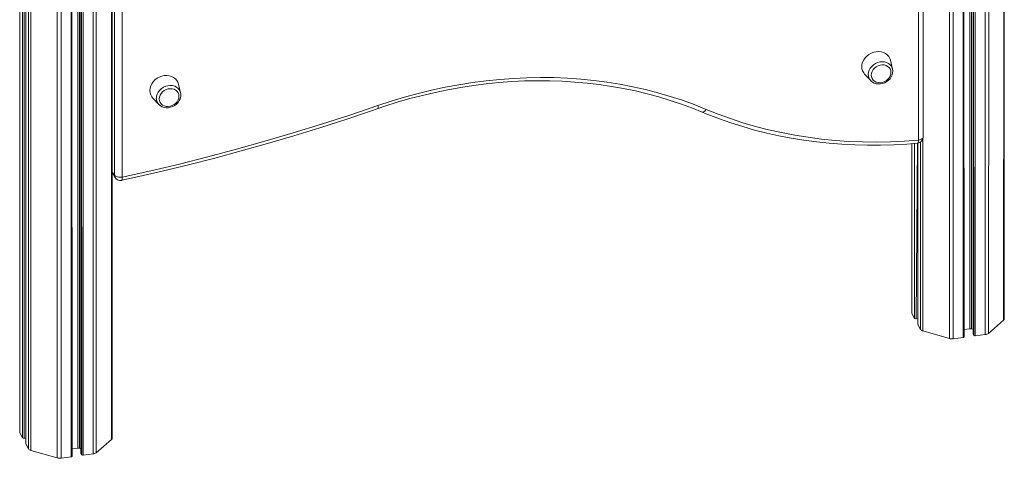
# Model space of a CAD drawing. Units: millimetres. Extents: x -4070 to 22989, y -10600 to 2508.
# Drawn here: x 9109 to 9897, y -8969 to -8618 of the extents above; entities that cross this region are included whole.
import ezdxf

# ---------------------------------------------------------------- set-up
doc = ezdxf.new("R2010")
doc.units = ezdxf.units.MM

msp = doc.modelspace()

# ---------------------------------------------------------------- linework, layer by layer
at = {"color": 7, "linetype": 'Continuous', "lineweight": 15}
for p, q in [((9852.84, -7833.86), (9852.84, -8873.09)), ((9855.87, -7834.06), (9855.87, -8873.29)), ((9864.67, -8871.73), (9863.93, -7832.98)), ((9863.93, -7832.98), (9863.93, -8872.22)), ((9871.78, -7831.93), (9871.78, -8869.41)), ((9873.59, -7831.69), (9873.59, -8870.92)), ((9881.65, -7830.61), (9881.65, -8869.84)), ((9115.73, -7922.21), (9115.73, -8961.44)), ((9117.6, -7923.42), (9117.6, -8962.65)), ((9150.6, -8967.4), (9149.86, -7928.65)), ((9149.86, -7928.65), (9149.86, -8967.88)), ((9157.71, -7927.6), (9157.71, -8965.08)), ((9159.52, -7927.36), (9159.52, -8966.59)), ((9167.58, -7926.28), (9167.58, -8965.51)), ((9170.01, -7925.35), (9170.01, -8964.58)), ((9138.77, -7929.53), (9138.77, -8968.76)), ((9141.8, -7929.73), (9141.8, -8968.96)), ((9182.77, -8952.99), (9182.77, -7958.23)), ((9108.69, -7980.75), (9108.69, -8948.03)), ((9113.54, -7980.1), (9113.54, -8957.28)), ((9828.12, -8714.03), (9828.12, -8074.74)), ((9831.83, -8711.62), (9831.83, -8072.32)), ((9184.49, -8742.04), (9184.49, -8214.02)), ((9190.61, -8215.79), (9190.61, -8743.8)), ((9896.84, -8857.32), (9896.84, -8341.32)), ((9807.32, -8657.14), (9805.66, -8650.04)), ((9785, -8661.11), (9789.89, -8666.37)), ((9237.43, -8676.21), (9235.77, -8669.11)), ((9790.07, -8666.55), (9789.89, -8666.37)), ((9215.11, -8680.18), (9219.99, -8685.44)), ((9220.17, -8685.62), (9219.99, -8685.44)), ((9827.61, -8716.56), (9827.61, -8861.61)), ((9822.76, -8716.95), (9822.76, -8852.36)), ((9182.77, -8739.76), (9184.91, -8743.75)), ((9822.9, -8852.88), (9825.06, -8856.91)), ((9826.28, -8857.26), (9827.61, -8857.09)), ((9884.08, -8868.91), (9896.3, -8858.32)), ((9827.64, -8861.74), (9829.8, -8865.77)), ((9864.67, -8865.84), (9869.17, -8865.23)), ((9870.69, -8865.33), (9871.78, -8865.65)), ((9831.67, -8866.98), (9852.84, -8873.09)), ((9855.87, -8873.29), (9863.93, -8872.22)), ((9871.82, -8869.54), (9872.37, -8870.57)), ((9873.59, -8870.92), (9881.65, -8869.84)), ((9108.82, -8948.55), (9110.98, -8952.58)), ((9112.21, -8952.93), (9113.54, -8952.75)), ((9113.57, -8957.41), (9115.73, -8961.44)), ((9150.6, -8961.5), (9155.1, -8960.9)), ((9156.62, -8961), (9157.71, -8961.32)), ((9170.01, -8964.58), (9182.23, -8953.99)), ((9117.6, -8962.65), (9138.77, -8968.76)), ((9141.8, -8968.96), (9149.86, -8967.88)), ((9157.75, -8965.21), (9158.3, -8966.23)), ((9159.52, -8966.59), (9167.58, -8965.51))]:
    msp.add_line(p, q, dxfattribs=at)
at = {"color": 8, "linetype": 'Continuous', "lineweight": 15}
for p, q in [((9869.17, -7832.28), (9869.17, -8865.23)), ((9870.69, -7832.08), (9870.69, -8865.33)), ((9871.78, -7831.93), (9872.37, -8870.57)), ((9871.78, -7831.93), (9871.82, -8869.54)), ((9155.1, -7927.95), (9155.1, -8960.9)), ((9156.62, -7927.75), (9156.62, -8961)), ((9157.71, -7927.6), (9158.3, -8966.23)), ((9157.71, -7927.6), (9157.75, -8965.21)), ((9182.01, -7958.14), (9182.23, -8953.99)), ((9108.69, -7980.75), (9108.82, -8948.55)), ((9110.98, -7980.45), (9110.98, -8952.58)), ((9112.21, -7980.28), (9112.21, -8952.93)), ((9113.54, -7980.1), (9113.57, -8957.41)), ((9884.7, -8337.82), (9884.08, -8868.91)), ((9896.84, -8341.32), (9896.3, -8858.32)), ((9825.06, -8716.77), (9825.06, -8856.91)), ((9827.27, -8716.6), (9826.28, -8857.26)), ((9827.61, -8716.56), (9827.64, -8861.74)), ((9829.8, -8715.64), (9829.8, -8865.77)), ((9831.67, -8712.88), (9831.67, -8866.98)), ((9822.76, -8716.95), (9822.9, -8852.88)), ((9184.49, -8742.04), (9182.77, -8739.76))]:
    msp.add_line(p, q, dxfattribs=at)
at = {"color": 7, "linetype": 'Continuous', "lineweight": 15, "flags": 128}
for points in [[(9805.66, -8650.04), (9805.21, -8648.66), (9804.35, -8647.13), (9803.19, -8645.81), (9801.77, -8644.72), (9800.11, -8643.9), (9798.28, -8643.38), (9796.33, -8643.17), (9794.32, -8643.28), (9792.3, -8643.71), (9790.35, -8644.44), (9788.52, -8645.45), (9786.86, -8646.71), (9785.44, -8648.19), (9784.28, -8649.82), (9783.42, -8651.58), (9782.9, -8653.4), (9782.72, -8655.23), (9782.9, -8657.01), (9783.42, -8658.69), (9784.28, -8660.22), (9785, -8661.11)], [(9806.07, -8659.86), (9805.9, -8658.42), (9805.39, -8657.08), (9804.57, -8655.92), (9803.47, -8654.97), (9802.14, -8654.28), (9800.63, -8653.88), (9799.02, -8653.79), (9797.37, -8654.01), (9795.76, -8654.53), (9794.26, -8655.33), (9792.93, -8656.38), (9791.83, -8657.62), (9791, -8659.01), (9790.49, -8660.48), (9790.32, -8661.98), (9790.49, -8663.42), (9791, -8664.76), (9791.83, -8665.92), (9792.93, -8666.87), (9794.26, -8667.56), (9795.76, -8667.96), (9797.37, -8668.05), (9799.02, -8667.83), (9800.63, -8667.31), (9802.14, -8666.51), (9803.47, -8665.46), (9804.57, -8664.22), (9805.39, -8662.83), (9805.9, -8661.36), (9806.07, -8659.86)], [(9790.07, -8666.55), (9790.1, -8666.58), (9791.31, -8667.58), (9792.72, -8668.34), (9794.29, -8668.85), (9795.96, -8669.08), (9797.69, -8669.03), (9799.43, -8668.7), (9801.11, -8668.09), (9802.7, -8667.23), (9804.13, -8666.13), (9805.36, -8664.84), (9806.34, -8663.38), (9807.05, -8661.81), (9807.46, -8660.17), (9807.56, -8658.9)], [(9807.56, -8658.9), (9807.5, -8657.95), (9807.32, -8657.14)], [(9235.77, -8669.11), (9235.31, -8667.74), (9234.46, -8666.21), (9233.3, -8664.88), (9231.87, -8663.79), (9230.21, -8662.97), (9228.38, -8662.45), (9226.43, -8662.25), (9224.42, -8662.36), (9222.41, -8662.78), (9220.45, -8663.52), (9218.62, -8664.53), (9216.97, -8665.79), (9215.54, -8667.26), (9214.38, -8668.9), (9213.53, -8670.65), (9213, -8672.47), (9212.83, -8674.3), (9213, -8676.08), (9213.53, -8677.76), (9214.38, -8679.29), (9215.11, -8680.18)], [(9395.38, -8686.39), (9406.05, -8682.86), (9416.79, -8679.63), (9427.59, -8676.68), (9438.43, -8674.04), (9449.31, -8671.7), (9460.21, -8669.66), (9471.13, -8667.92), (9482.06, -8666.5), (9492.97, -8665.38), (9503.87, -8664.57), (9514.75, -8664.07), (9525.58, -8663.89), (9536.36, -8664.01), (9547.08, -8664.44), (9557.74, -8665.19), (9568.31, -8666.24), (9578.79, -8667.61), (9589.16, -8669.28), (9599.43, -8671.26), (9609.57, -8673.54), (9619.58, -8676.12), (9629.44, -8679), (9639.16, -8682.18), (9648.71, -8685.65), (9658.09, -8689.41)], [(9395.72, -8688.71), (9400.94, -8686.94), (9410.96, -8683.76), (9421.03, -8680.85), (9431.14, -8678.2), (9441.3, -8675.81), (9451.48, -8673.69), (9461.68, -8671.84), (9471.9, -8670.27), (9482.11, -8668.96), (9492.32, -8667.93), (9502.51, -8667.17), (9512.68, -8666.69), (9522.81, -8666.48), (9532.9, -8666.55), (9542.93, -8666.89), (9552.91, -8667.51), (9562.81, -8668.4), (9572.64, -8669.57), (9582.37, -8671), (9592.01, -8672.71), (9601.55, -8674.69), (9610.97, -8676.94), (9620.27, -8679.46), (9629.44, -8682.24), (9638.48, -8685.27), (9647.36, -8688.57), (9654.86, -8691.61)], [(9236.18, -8678.94), (9236, -8677.49), (9235.5, -8676.16), (9234.67, -8674.99), (9233.57, -8674.04), (9232.24, -8673.35), (9230.73, -8672.95), (9229.12, -8672.86), (9227.48, -8673.08), (9225.87, -8673.6), (9224.36, -8674.41), (9223.03, -8675.45), (9221.93, -8676.7), (9221.11, -8678.09), (9220.6, -8679.56), (9220.43, -8681.05), (9220.6, -8682.49), (9221.11, -8683.83), (9221.93, -8685), (9223.03, -8685.95), (9224.36, -8686.64), (9225.87, -8687.04), (9227.48, -8687.13), (9229.12, -8686.91), (9230.73, -8686.38), (9232.24, -8685.58), (9233.57, -8684.54), (9234.67, -8683.29), (9235.5, -8681.9), (9236, -8680.43), (9236.18, -8678.94)], [(9237.66, -8677.97), (9237.6, -8677.02), (9237.43, -8676.21)], [(9220.17, -8685.62), (9220.2, -8685.66), (9221.42, -8686.66), (9222.83, -8687.42), (9224.39, -8687.92), (9226.06, -8688.15), (9227.79, -8688.1), (9229.53, -8687.77), (9231.22, -8687.16), (9232.8, -8686.3), (9234.23, -8685.2), (9235.46, -8683.91), (9236.45, -8682.45), (9237.16, -8680.88), (9237.56, -8679.25), (9237.66, -8677.97)], [(9190.38, -8746.28), (9201.55, -8743.82), (9222.74, -8738.95), (9243.89, -8733.81), (9265, -8728.41), (9286.07, -8722.74), (9307.1, -8716.81), (9328.07, -8710.61), (9348.98, -8704.15), (9369.83, -8697.44), (9389.53, -8690.83), (9395.72, -8688.71)], [(9190.61, -8743.8), (9213.57, -8738.67), (9236.49, -8733.22), (9259.36, -8727.46), (9282.19, -8721.39), (9304.96, -8715.01), (9327.67, -8708.31), (9350.31, -8701.31), (9372.89, -8694.01), (9395.38, -8686.39)], [(9654.86, -8691.61), (9659.63, -8693.56), (9668.75, -8697.06), (9678.02, -8700.3), (9687.43, -8703.28), (9696.97, -8705.99), (9706.63, -8708.44), (9716.42, -8710.61), (9726.31, -8712.52), (9736.3, -8714.15), (9746.38, -8715.51), (9756.54, -8716.59), (9766.78, -8717.4), (9777.09, -8717.93), (9787.45, -8718.18), (9797.86, -8718.15), (9808.31, -8717.85), (9818.79, -8717.27), (9827.27, -8716.6)], [(9658.09, -8689.41), (9667.75, -8693.28), (9677.59, -8696.85), (9687.59, -8700.12), (9697.75, -8703.09), (9708.06, -8705.74), (9718.5, -8708.09), (9729.07, -8710.11), (9739.76, -8711.83), (9750.55, -8713.22), (9761.44, -8714.3), (9772.4, -8715.06), (9783.45, -8715.5), (9794.55, -8715.61), (9805.7, -8715.41), (9816.9, -8714.88), (9828.12, -8714.03)], [(9184.49, -8742.04), (9184.83, -8742.5), (9185.35, -8742.91), (9186.02, -8743.27), (9186.82, -8743.55), (9187.71, -8743.76), (9188.66, -8743.87), (9189.64, -8743.88), (9190.61, -8743.8)], [(9827.61, -8861.61), (9827.61, -8861.64), (9827.64, -8861.74)], [(9863.93, -8872.22), (9864.12, -8872.18), (9864.28, -8872.13), (9864.43, -8872.06), (9864.54, -8871.98), (9864.62, -8871.89), (9864.67, -8871.8), (9864.67, -8871.73)], [(9871.78, -8869.41), (9871.78, -8869.44), (9871.82, -8869.54)], [(9113.54, -8957.28), (9113.54, -8957.31), (9113.57, -8957.41)], [(9149.86, -8967.88), (9150.05, -8967.85), (9150.21, -8967.8), (9150.36, -8967.73), (9150.47, -8967.65), (9150.55, -8967.56), (9150.59, -8967.46), (9150.6, -8967.4)], [(9157.71, -8965.08), (9157.71, -8965.11), (9157.75, -8965.21)]]:
    msp.add_lwpolyline(points, dxfattribs=at)
at = {"color": 8, "linetype": 'Continuous', "lineweight": 15, "flags": 128}
for points in [[(9787.96, -8661.4), (9788.14, -8659.72), (9788.66, -8658.04), (9789.52, -8656.45), (9790.67, -8654.98), (9792.07, -8653.7), (9793.69, -8652.65), (9795.44, -8651.87), (9797.29, -8651.38), (9799.14, -8651.22), (9800.95, -8651.37), (9802.65, -8651.83), (9804.16, -8652.6), (9805.45, -8653.63), (9806.45, -8654.9), (9807.14, -8656.36), (9807.32, -8657.14)], [(9218.07, -8680.47), (9218.24, -8678.79), (9218.77, -8677.12), (9219.62, -8675.52), (9220.77, -8674.06), (9222.18, -8672.77), (9223.79, -8671.72), (9225.55, -8670.94), (9227.39, -8670.46), (9229.25, -8670.29), (9231.06, -8670.44), (9232.75, -8670.91), (9234.27, -8671.67), (9235.55, -8672.71), (9236.56, -8673.98), (9237.25, -8675.43), (9237.43, -8676.21)], [(9654.86, -8691.61), (9654.95, -8691.64), (9655.41, -8691.68), (9655.92, -8691.55), (9656.47, -8691.24), (9657.02, -8690.77), (9657.57, -8690.15), (9658.09, -8689.41)], [(9828.12, -8714.03), (9828.05, -8714.84), (9827.93, -8715.52), (9827.77, -8716.05), (9827.57, -8716.41), (9827.35, -8716.58), (9827.27, -8716.6)], [(9828.12, -8714.03), (9829.04, -8713.86), (9829.87, -8713.6), (9830.59, -8713.27), (9831.16, -8712.87), (9831.56, -8712.42), (9831.79, -8711.94), (9831.83, -8711.62)], [(9190.38, -8746.28), (9190.4, -8746.27), (9190.55, -8746.1), (9190.64, -8745.76), (9190.68, -8745.25), (9190.67, -8744.59), (9190.61, -8743.8)]]:
    msp.add_lwpolyline(points, dxfattribs=at)
at = {"color": 8, "linetype": 'Continuous', "lineweight": 15}
for centre, radius, start, end in [((9795.18, -8661.46), 7.22, 179.51017, 222.83024), ((9225.28, -8680.54), 7.22, 179.51017, 222.83024), ((9391.93, -8688.08), 3.85, 350.67645, 26.03557), ((9188.08, -8742.06), 3.59, 179.6029, 208.08525)]:
    msp.add_arc(centre, radius, start, end, dxfattribs=at)
at = {"color": 7, "linetype": 'Continuous', "lineweight": 15}
for centre, radius, start, end in [((9826.83, -8711.62), 5, 275.12316, 277.63074), ((9826.83, -8711.62), 5, 277.63074, 0), ((9189.32, -8741.39), 5, 208.18679, 277.63074), ((9189.32, -8741.39), 5, 277.63074, 282.21756), ((9823.84, -8852.35), 1.08, 180.46708, 209.03581), ((9825.98, -8856.01), 1.29, 224.20113, 283.59464), ((9895.5, -8857.25), 1.34, 306.78947, 356.83696), ((9832.26, -8864.03), 3.01, 215.24353, 258.57892), ((9869.68, -8868.99), 3.79, 74.66842, 97.79931), ((9854.84, -8865.78), 7.59, 254.66842, 277.79931), ((9873.29, -8869.67), 1.29, 224.20113, 283.59464), ((9881.23, -8865.1), 4.76, 275.12426, 306.85571), ((9109.77, -8948.02), 1.08, 180.46708, 209.03581), ((9111.91, -8951.68), 1.29, 224.20113, 283.59464), ((9181.43, -8952.92), 1.34, 306.78947, 356.83696), ((9155.61, -8964.66), 3.79, 74.66842, 97.79931), ((9118.19, -8959.7), 3.01, 215.24353, 258.57892), ((9140.77, -8961.45), 7.59, 254.66842, 277.79931), ((9159.22, -8965.34), 1.29, 224.20113, 283.59464), ((9167.16, -8960.77), 4.76, 275.12426, 306.85571)]:
    msp.add_arc(centre, radius, start, end, dxfattribs=at)

doc.saveas('drawing.dxf')
